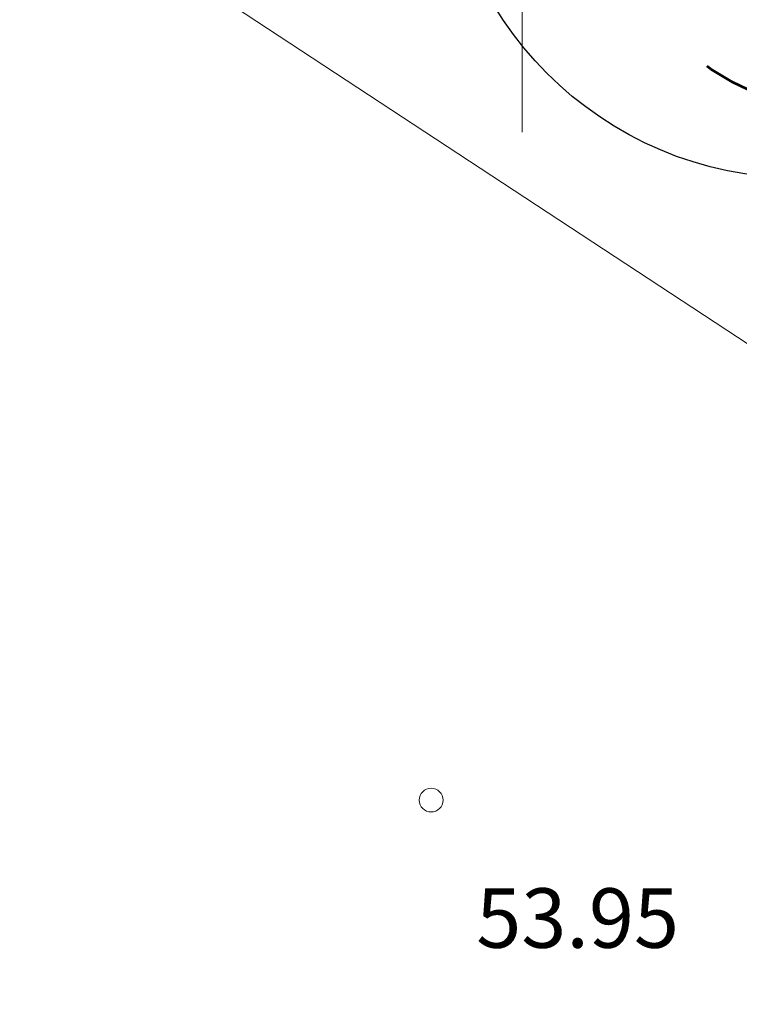
# Model space of a CAD drawing. Units: metres. Extents: x 657554 to 7161085, y 6474043 to 6535763.
# Drawn here: x 657696 to 657702, y 6474841 to 6474849 of the extents above; entities that cross this region are included whole.
import ezdxf
from ezdxf.enums import TextEntityAlignment as Align

# ---------------------------------------------------------------- set-up
doc = ezdxf.new("R2010")
doc.units = ezdxf.units.M
doc.header["$LTSCALE"] = 0.5
doc.header["$MEASUREMENT"] = 0
doc.linetypes.add('ACAD_ISO02W100', pattern=[15, 12, -3])
doc.linetypes.add('asf_aar', pattern=[2.25, 1.5, -0.75])
for name, color, linetype in [('-geo-KORGUS-EH2000', 7, 'Continuous'), ('-geo-TTRASS', 8, 'Continuous'), ('-geo-VORK', 7, 'Continuous'), ('DENDRO', 3, 'Continuous')]:
    doc.layers.add(name, color=color, linetype=linetype)
doc.layers.add('juurekaitsevöönd', color=62, linetype='asf_aar', lineweight=40)
doc.layers.add('OL_muruala', color=7, linetype='Continuous', true_color=0xd7ffad)
doc.styles.add('romans', font='romans.shx')
doc.styles.add('Style-INTL_ISO_ITALIC', font='INTL_ISO_ITALIC.shx')
doc.linetypes.add('-2T-', pattern='A,10,-1.5,["2T",romans,S=1.4,R=0,X=-1.4,Y=-0.7],-1.5,10,-3', length=26)

# ---------------------------------------------------------------- blocks, each defined once
blk = doc.blocks.new('RING02_3')
at = {"layer": '-geo-KORGUS-EH2000', "lineweight": 0}
blk.add_circle((0, 0), 0.1, dxfattribs=at)
blk = doc.blocks.new('VKORIS_1')
at = {"layer": '-geo-VORK', "linetype": 'Continuous', "lineweight": 0}
for p, q in [((0, 2.0002), (0, -2.0002)), ((-2.0002, 0), (2.0002, 0))]:
    blk.add_line(p, q, dxfattribs=at)

msp = doc.modelspace()

# ---------------------------------------------------------------- hatches: boundary and pattern name
at = {"layer": 'OL_muruala'}
h = msp.add_hatch(color=256, dxfattribs=at)
h.dxf.hatch_style = 1
h.paths.add_polyline_path([(657685.5, 6474869.462), (657692.764, 6474862.618), (657694.7304, 6474859.9919), (657699.6224, 6474857.1693), (657706.6831, 6474852.6834), (657713.2899, 6474847.7943), (657715.4051, 6474843.5753), (657719.23, 6474841.21), (657725.2949, 6474837.597), (657749.578, 6474876.9888), (657743.72, 6474882.17), (657715.23, 6474909.77), (657710.96, 6474904.51), (657691.74, 6474920.38), (657689.8599, 6474916.1435), (657687.078, 6474909.72), (657684.408, 6474903.561), (657682.2909, 6474904.4964), (657680.177, 6474899.919), (657675.148, 6474888.45), (657672.157, 6474881.164), (657670.575, 6474877.515), (657670.4407, 6474877.5656), (657668.42, 6474872.63), (657668.9439, 6474872.3061), (657673.507, 6474873.773), (657677.755, 6474873.33)])
edge = h.paths.add_edge_path(flags=17)
edge.add_line((657716.071, 6474842.247), (657713.2899, 6474847.7943))
edge.add_line((657713.2899, 6474847.7943), (657706.6831, 6474852.6834))
edge.add_line((657706.6831, 6474852.6834), (657699.6224, 6474857.1693))
edge.add_line((657699.6224, 6474857.1693), (657694.7304, 6474859.9919))
edge.add_line((657694.7304, 6474859.9919), (657692.764, 6474862.618))
edge.add_line((657692.764, 6474862.618), (657685.5, 6474869.462))
edge.add_line((657685.5, 6474869.462), (657677.755, 6474873.33))
edge.add_line((657677.755, 6474873.33), (657673.507, 6474873.773))
edge.add_line((657673.507, 6474873.773), (657668.8404, 6474872.2728))

# ---------------------------------------------------------------- linework, layer by layer
at = {"layer": '-geo-TTRASS', "linetype": '-2T-', "lineweight": 18, "ltscale": 0.5}
msp.add_lwpolyline([(657716.778, 6474828.856), (657716.238, 6474829.175), (657709.161, 6474834.154), (657709.12, 6474834.385), (657712.29, 6474839.06), (657712.252, 6474839.289), (657702.281, 6474845.966), (657692.218, 6474852.578), (657688.701, 6474854.89), (657688.201, 6474855.226), (657687.673, 6474855.573), (657677.712, 6474862.344), (657671.862, 6474866.017), (657660.952, 6474870.821), (657659.6892, 6474871.4184)], dxfattribs=at)
at = {"layer": 'DENDRO', "color": 2}
msp.add_ellipse((657702.3316, 6474850.6128), major_axis=(-0.004, -3), ratio=1, dxfattribs=at)
at = {"layer": 'juurekaitsevöönd', "color": 6, "linetype": 'ACAD_ISO02W100', "lineweight": 53, "ltscale": 0.8}
msp.add_circle((657702.8154, 6474850.3544), 2.2, dxfattribs=at)

# ---------------------------------------------------------------- block references
at = {"layer": '-geo-KORGUS-EH2000', "lineweight": 0}
msp.add_blockref('RING02_3', (657699.234, 6474842.384), dxfattribs=at)
at = {"layer": '-geo-VORK', "linetype": 'Continuous', "lineweight": 0}
msp.add_blockref('VKORIS_1', (657700, 6474850), dxfattribs=at)

# ---------------------------------------------------------------- texts
at = {"layer": '-geo-KORGUS-EH2000', "linetype": 'Continuous', "lineweight": 0, "style": 'Style-INTL_ISO_ITALIC'}
msp.add_text('53.95', height=0.5, dxfattribs=at).set_placement((657699.6131, 6474841.3924), align=Align.MIDDLE_LEFT)

doc.saveas('drawing.dxf')
